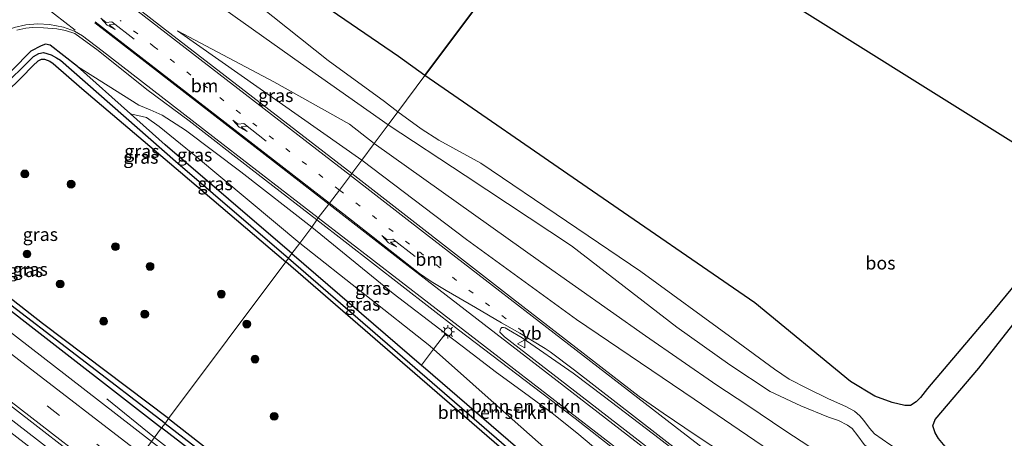
# Model space of a CAD drawing. Units: metres. Extents: x 170481 to 180003, y 362499 to 368752.
# Drawn here: x 171689 to 171877, y 367691 to 367771 of the extents above; entities that cross this region are included whole.
import ezdxf
from ezdxf.enums import TextEntityAlignment as Align

# ---------------------------------------------------------------- set-up
doc = ezdxf.new("R2010")
doc.units = ezdxf.units.M
doc.linetypes.add('VW-1-3_STREEP', pattern=[4, 1, -3])
doc.linetypes.add('VW-3-9_STREEP', pattern=[12, 3, -9])
doc.layers.get('0').update_dxf_attribs({"lineweight": 25})
for name, color, linetype, lineweight in [('B-ME-BV-GELEIDECONSTRUCTIE-GELEIDERAIL-L-B1', 213, 'BV-GELEIDERAIL', 18), ('B-ME-GR-BOMENSTRUIKEN-GV-B6', 93, 'Continuous', 18), ('B-ME-GR-BOOM-S-B1', 93, 'Continuous', 18), ('B-ME-GW-KRUINLIJN-L-B1', 93, 'Continuous', 18), ('B-ME-GW-TEENLIJN-L-B1', 93, 'Continuous', 18), ('B-ME-IE-GRASLAND-GV-B6', 93, 'Continuous', 18), ('B-ME-IE-HULPGEOMETRIE-L-B1', 53, 'Continuous', 18), ('B-ME-IE-MEUBILAIR_WEGMEUBILAIR-LICHTMAST-S-B1', 8, 'Continuous', 18), ('B-ME-VH-VERH_SOORT-BITUMEN-GV-B6', 8, 'IE-TERREINAFSCHEIDING-NATUURLIJK-HOUTWAL', 18), ('B-ME-VW-MARKERING-13STREEP-045-L-B1', 255, 'VW-1-3_STREEP', 18), ('B-ME-VW-MARKERING-39STREEP-015-L-B1', 255, 'VW-3-9_STREEP', 18), ('B-ME-VW-MARKERING-DRIEHOEK-L-B1', 7, 'VW-HAAIETAND70-R-B', 18), ('B-ME-VW-MARKERING-PIJLLI750-S-B1', 7, 'Continuous', 18), ('B-ME-VW-MARKERING-STREEP-015-L-B1', 7, 'Continuous', 18), ('B-ME-VW-MEUBILAIR_WEGMEUBILAIR-VERKEERSBORD-S-B1', 8, 'Continuous', 18)]:
    doc.layers.add(name, color=color, linetype=linetype, lineweight=lineweight)
for name, color, linetype in [('B-ME-GR-BOS-GV-B6', 10, 'Continuous'), ('B-ME-GW-INSTEEKWATERGANG-L-B1', 10, 'Continuous'), ('B-ME-GW-WATERGANG-GREPPEL-L-B1', 10, 'Continuous'), ('B-ME-KG-KADASTRAAL-OPNAMEDTMGRENS-L-B1', 10, 'Continuous')]:
    doc.layers.add(name, color=color, linetype=linetype)
doc.styles.add('NLCS-ISO', font='NLCS-ISO.TTF')
doc.linetypes.add('BV-GELEIDERAIL', pattern='A,10,-3,[108,NLCS.SHX,S=1,R=0,X=0,Y=0],-3', length=16)
doc.linetypes.add('IE-TERREINAFSCHEIDING-NATUURLIJK-HOUTWAL', pattern='A,7,-1.5,[67,NLCS.SHX,S=0.75,R=45,X=0,Y=0],-1.5,7,-1.5,[70,NLCS.SHX,S=0.75,R=0,X=0,Y=0],-1.5', length=20)
doc.linetypes.add('VW-HAAIETAND70-R-B', pattern='A,0,-0.5,[153,NLCS.SHX,S=1,R=180,X=-0.375,Y=0],-0.5', length=1)

# ---------------------------------------------------------------- blocks, each defined once
blk = doc.blocks.new('pijll')
for p, q in [((0, 0, 0.1), (5.45, 0, 0.1)), ((5.7, 1.05, 0.1), (4, 0.75, 0.1)), ((4, 0.75, 0.1), (5.45, 0.75, 0.1)), ((5.45, 0.75, 0.1), (4.7, 0, 0.1)), ((6.2, 0.75, 0.1), (5.45, 0, 0.1)), ((7.5, 0.75, 0.1), (5.7, 1.05, 0.1)), ((7.5, 0.75, 0.1), (6.2, 0.75, 0.1))]:
    blk.add_line(p, q)
blk = doc.blocks.new('boom')
h = blk.add_hatch(color=256)
edge = h.paths.add_edge_path()
edge.add_arc((0, 0), 0.75, 0, 360)
blk.add_circle((0, 0), 0.75)
blk = doc.blocks.new('lantaarnpaal')
for p, q in [((-0.75, 0), (-1.25, 0)), ((-0.88, 0.88), (-0.53, 0.53)), ((0, 0.75), (0, 1.25)), ((0.53, 0.53), (0.88, 0.88)), ((0.75, 0), (1.25, 0)), ((-0.53, -0.53), (-0.88, -0.88)), ((0, -0.75), (0, -1.25)), ((0.53, -0.53), (0.88, -0.88))]:
    blk.add_line(p, q)
blk.add_circle((0, 0), 0.75)
blk = doc.blocks.new('verkeersbord')
for p, q in [((0, 0.75), (-0.75, -0.625)), ((0.75, -0.625), (0, 0.75)), ((-0.75, -0.625), (0.75, -0.625))]:
    blk.add_line(p, q)

msp = doc.modelspace()

# ---------------------------------------------------------------- linework, layer by layer
at = {"layer": 'B-ME-BV-GELEIDECONSTRUCTIE-GELEIDERAIL-L-B1'}
msp.add_line((171714.4846, 367691.0841, 31.068), (171705.3794, 367698.517, 30.5721), dxfattribs=at)
for points in [[(171398.3659, 367917.9444, 30.641), (171440.4135, 367885.3339, 30.75), (171466.8577, 367864.9015, 30.75), (171540.5661, 367807.8247, 31.05), (171600.6593, 367761.3571, 31.157), (171645.0541, 367727.0345, 31.085), (171706.066, 367679.8149, 31.324)], [(171983.5074, 367483.0362, 31.275), (171948.312, 367510.242, 31.262), (171908.779, 367540.846, 31.283), (171873.178, 367568.37, 31.224), (171837.588, 367595.909, 31.202), (171798.04, 367626.5025, 31.167), (171762.432, 367654.02, 31.166), (171722.855, 367684.575, 31.092), (171714.4846, 367691.0841, 31.068)]]:
    msp.add_polyline3d(points, dxfattribs=at)
at = {"layer": 'B-ME-GR-BOMENSTRUIKEN-GV-B6'}
for points in [[(171767.988, 367708.031, 30.525), (171770.288, 367711.047, 32.353), (171773.456, 367708.618, 32.479), (171780.095, 367703.562, 32.748), (171785.411, 367699.697, 33.013), (171790.741, 367695.756, 33.161), (171795.475, 367691.986, 33.246), (171803.825, 367684.952, 33.497), (171807.087, 367682.016, 33.615), (171802.982, 367676.964, 30.681), (171783.075, 367694.608, 30.606), (171767.988, 367708.031, 30.525)], [(171767.988, 367708.031, 30.525), (171783.075, 367694.608, 30.606), (171802.982, 367676.964, 30.681), (171800.99, 367674.534, 30.103), (171766.436, 367704.311, 30.077), (171765.665, 367704.977, 30.077), (171767.988, 367708.031, 30.525)]]:
    msp.add_polyline3d(points, dxfattribs=at)
at = {"layer": 'B-ME-GR-BOS-GV-B6'}
for points in [[(171795.795, 367799.938, 29.806), (171766.353, 367760.523, 29.745), (171761.274, 367764.155, 29.725), (171718.55, 367793.443, 29.417)], [(171893.673, 367738.637, 30.211), (171891.469, 367735.845, 30.394), (171890.316, 367734.314, 30.485), (171885.274, 367727.505, 30.554), (171874.746, 367714.741, 30.471), (171862.675, 367700.505, 30.214), (171861.349, 367698.745, 30.198), (171860.504, 367697.913, 30.198), (171859.43, 367697.254, 30.198), (171858.365, 367697.209, 30.198), (171855.92, 367697.815, 30.194), (171852.613, 367699.012, 30.189), (171847.94, 367701.842, 30.153), (171829.597, 367716.944, 29.925), (171797.462, 367739.034, 29.88), (171766.353, 367760.523, 29.745), (171795.795, 367799.938, 29.806), (171842.701, 367770.534, 29.663), (171893.673, 367738.637, 30.211)], [(172000.662, 367604.366, 30.364), (171981.355, 367617.657, 30.539), (171970.43, 367625.591, 30.539), (171954.713, 367636.057, 30.552), (171922.663, 367656.064, 30.315), (171876.452, 367683.061, 30.126), (171866.097, 367689.407, 30.077), (171864.804, 367690.907, 30.135), (171864.148, 367691.969, 30.171), (171863.732, 367693.308, 30.162), (171864.173, 367694.578, 30.135), (171872.512, 367704.407, 30.095), (171882.998, 367717.791, 30.279), (171893.434, 367732.01, 30.247), (171896.978, 367736.337, 30.149)]]:
    msp.add_polyline3d(points, dxfattribs=at)
at = {"layer": 'B-ME-GW-INSTEEKWATERGANG-L-B1'}
for p, q in [((171709.897, 367753.193, 30.074), (171699.764, 367762.243, 30.074)), ((171740.859, 367726.393, 30.074), (171765.665, 367704.977, 30.077))]:
    msp.add_line(p, q, dxfattribs=at)
for points in [[(171699.764, 367762.243, 30.074), (171694.498, 367766.352, 30.083), (171693.618, 367766.533, 30.083), (171692.782, 367766.255, 30.083), (171690.815, 367765.203, 30.083), (171683.567, 367757.925, 30.079), (171683.308, 367757.301, 30.079), (171683.428, 367756.736, 30.079), (171683.561, 367756.64, 30.079)], [(171683.561, 367756.64, 30.079), (171683.819, 367756.452, 30.079), (171684.262, 367756.435, 30.079), (171684.885, 367756.617, 30.079), (171686.037, 367757.302, 30.079), (171688.979, 367760.173, 30.079), (171691.181, 367762.386, 30.079), (171692.226, 367763.384, 30.079), (171692.862, 367763.692, 30.079), (171693.39, 367763.661, 30.079), (171693.912, 367763.504, 30.079), (171694.465, 367763.292, 30.079), (171695.063, 367762.829, 30.079), (171700.553, 367758.057, 30.079), (171719.494, 367742.012, 30.079), (171739.666, 367724.796, 30.079)], [(171680.501, 367752.962, 29.94), (171680.302, 367753.185, 29.94), (171679.912, 367753.331, 29.94), (171679.248, 367753.134, 29.94), (171670.171, 367744.683, 29.94), (171663.894, 367737.61, 29.94), (171663.348, 367736.637, 29.94), (171663.115, 367735.701, 29.94), (171663.052, 367734.829, 29.94), (171663.352, 367733.954, 29.958), (171663.783, 367733.338, 30.007), (171664.976, 367732.173, 30.043), (171671.287, 367727.663, 30.025), (171689.122, 367713.756, 30.052), (171715.868, 367692.936, 30.118)], [(171717.2, 367694.72, 30.11), (171693.062, 367712.961, 30.07), (171669.579, 367731.299, 30.03), (171666.19, 367734.689, 29.994), (171665.801, 367735.573, 29.998), (171665.943, 367736.038, 29.994), (171666.217, 367736.729, 29.994), (171671.482, 367742.476, 29.927), (171679.171, 367750.142, 29.945), (171680.072, 367750.968, 29.94), (171680.665, 367752.057, 29.94), (171680.638, 367752.808, 29.94), (171680.501, 367752.962, 29.94)], [(171740.859, 367726.393, 30.074), (171716.552, 367747.249, 30.074), (171709.897, 367753.193, 30.074)], [(171880.397, 367566.657, 30.332), (171880.382, 367566.689, 30.332), (171880.42, 367567.012, 30.332), (171880.76, 367567.254, 30.332), (171882.164, 367567.395, 30.332), (171884.074, 367567.606, 30.332), (171884.976, 367568.278, 30.332), (171888.014, 367572.577, 30.404), (171892.761, 367580.117, 30.606), (171894.429, 367584.254, 30.601), (171894.18, 367586.232, 30.601), (171894.123, 367588.557, 30.601), (171893.416, 367590.136, 30.601), (171891.624, 367592.703, 30.601), (171883.031, 367600.535, 30.57), (171827.012, 367648.838, 30.44), (171789.167, 367681.936, 30.14), (171739.666, 367724.796, 30.079)], [(171765.665, 367704.977, 30.077), (171766.436, 367704.311, 30.077), (171800.99, 367674.534, 30.103)], [(171717.2, 367694.72, 30.11), (171757.173, 367663.455, 30.18), (171807.032, 367625.19, 30.315), (171863.621, 367581.257, 30.256), (171875.333, 367572.129, 30.256), (171875.638, 367571.419, 30.256), (171875.708, 367570.682, 30.252), (171875.568, 367570.5, 30.252)], [(171875.568, 367570.5, 30.252), (171875.424, 367570.312, 30.252), (171875.009, 367570.184, 30.252), (171874.239, 367570.312, 30.256), (171849.962, 367589.365, 30.256), (171809.015, 367621.259, 30.252), (171769.408, 367651.614, 30.252), (171715.868, 367692.936, 30.118)]]:
    msp.add_polyline3d(points, dxfattribs=at)
at = {"layer": 'B-ME-GW-KRUINLIJN-L-B1'}
msp.add_line((171718.899, 367769.127, 30.616), (171754.232, 367744.296, 31.403), dxfattribs=at)
for points in [[(171673.302, 367804.019, 29.714), (171675.994, 367806.234, 29.712), (171677.41, 367807.562, 29.707), (171678.649, 367808.265, 29.721), (171680.466, 367808.02, 29.716), (171685.012, 367805.002, 29.761), (171695.283, 367798.235, 29.9), (171701.135, 367793.634, 30.047), (171708.658, 367787.784, 30.173), (171717.137, 367781.722, 30.2), (171725.985, 367774.594, 30.289), (171742.482, 367762.896, 30.446), (171759.298, 367751.078, 30.467)], [(171744.645, 367731.438, 31.528), (171731.028, 367742.079, 31.251), (171720.441, 367750.039, 30.88), (171715.945, 367752.916, 30.665), (171713.692, 367753.968, 30.571), (171711.502, 367754.83, 30.423), (171699.764, 367762.243, 30.074)], [(171759.298, 367751.078, 30.467), (171774.041, 367741.355, 30.57), (171794.452, 367727.88, 30.808), (171814.652, 367712.282, 31.242), (171824.767, 367705.066, 31.726), (171832.547, 367699.925, 31.811), (171838.379, 367697.19, 31.807), (171843.73, 367695.023, 31.847), (171845.654, 367694.394, 31.852), (171847.36, 367693.491, 31.847), (171848.277, 367692.831, 31.843), (171849.348, 367691.434, 31.861), (171850.578, 367689.757, 31.865), (171852.389, 367688.192, 31.865), (171856.486, 367684.945, 31.883), (171865.401, 367679.521, 31.901), (171873.738, 367674.586, 31.95), (171891.686, 367663.077, 32.139)], [(171754.232, 367744.296, 31.403), (171774.343, 367729.076, 32.107), (171795.421, 367713.719, 32.591), (171817.955, 367698.449, 33.205), (171844.014, 367680.65, 33.927), (171862.158, 367668.203, 34.536), (171886.431, 367651.462, 34.819), (171917.312, 367630.363, 35.133), (171940.264, 367613.31, 35.473), (171947.424, 367607.354, 35.59), (171955.931, 367602.192, 35.675), (171963.391, 367599.004, 35.675)], [(171770.288, 367711.047, 32.353), (171760.235, 367718.753, 31.955), (171744.645, 367731.438, 31.528)]]:
    msp.add_polyline3d(points, dxfattribs=at)
at = {"layer": 'B-ME-GW-TEENLIJN-L-B1'}
for points in [[(171761.171, 367753.585, 29.743), (171758.567, 367755.539, 29.734), (171747.819, 367763.4, 29.716), (171734.688, 367773.853, 29.672), (171726.963, 367779.082, 29.52), (171714.65, 367786.957, 29.488), (171700.442, 367796.738, 29.47), (171689.767, 367803.928, 29.546), (171683.028, 367807.603, 29.542), (171680.678, 367808.882, 29.538), (171679.013, 367809.451, 29.542), (171677.675, 367809.31, 29.538), (171676.344, 367809.105, 29.542), (171675.373, 367807.696, 29.564), (171673.302, 367804.019, 29.714)], [(171718.899, 367769.127, 30.616), (171737.399, 367759.339, 30.678), (171751.915, 367751.208, 30.718), (171756.606, 367747.474, 30.715)], [(171742.349, 367728.388, 30.231), (171722.553, 367744.929, 30.231), (171715.388, 367750.76, 30.231), (171712.998, 367752.458, 30.2), (171709.897, 367753.193, 30.074)], [(171761.171, 367753.585, 29.743), (171765.63, 367750.302, 29.759), (171768.992, 367748.127, 29.759), (171777.077, 367743.741, 29.763), (171793.492, 367732.621, 29.781), (171807.707, 367722.964, 29.795), (171825.446, 367710.056, 29.696), (171833.337, 367704.241, 29.714), (171836.15, 367702.276, 29.79), (171839.672, 367700.479, 29.853), (171843.738, 367698.503, 29.947), (171847.013, 367697.019, 30.149), (171848.719, 367696.138, 30.171), (171849.697, 367695.278, 30.171), (171850.513, 367694.381, 30.18), (171851.601, 367692.894, 30.229), (171852.552, 367691.813, 30.225), (171855.455, 367689.751, 30.283), (171863.119, 367684.81, 30.35), (171876.252, 367676.697, 30.346), (171886.711, 367670.178, 30.35)], [(171756.606, 367747.474, 30.715), (171788.489, 367724.799, 30.848), (171808.648, 367710.6, 31.099), (171822.328, 367701.13, 31.704), (171828.083, 367697.376, 31.856), (171835.503, 367692.32, 31.955), (171847.287, 367684.662, 32.175), (171853.554, 367680.88, 32.089), (171861.232, 367676.367, 32.143), (171865.998, 367673.676, 32.152), (171870.086, 367670.996, 32.152), (171874.555, 367667.884, 32.157), (171879.599, 367664.72, 32.143), (171889.191, 367657.575, 32.291), (171907.208, 367646.347, 32.569), (171916.16, 367640.867, 32.717), (171922.451, 367636.146, 32.986), (171928.569, 367631.908, 33.098), (171934.311, 367627.412, 33.541), (171940.603, 367621.974, 33.577), (171947.162, 367615.473, 33.739), (171951.883, 367610.974, 33.909), (171958.367, 367604.165, 35.173), (171963.391, 367599.004, 35.675)], [(171767.988, 367708.031, 30.525), (171767.277, 367708.663, 30.521), (171742.349, 367728.388, 30.231)], [(171802.982, 367676.964, 30.681), (171783.075, 367694.608, 30.606), (171767.988, 367708.031, 30.525)]]:
    msp.add_polyline3d(points, dxfattribs=at)
at = {"layer": 'B-ME-GW-WATERGANG-GREPPEL-L-B1'}
for points in [[(171684.799, 367757.798, 29.591), (171691.301, 367764.169, 29.587), (171692.327, 367764.793, 29.587), (171693.228, 367764.947, 29.587), (171694.664, 367764.513, 29.56), (171695.714, 367763.913, 29.56), (171696.472, 367763.453, 29.56), (171718.499, 367744.118, 29.564), (171740.205, 367725.517, 29.564)], [(171716.517, 367693.805, 29.618), (171668.014, 367731.027, 29.618), (171665.903, 367732.773, 29.52), (171664.809, 367733.854, 29.461), (171664.151, 367735.248, 29.269), (171664.474, 367736.183, 29.269), (171665.81, 367738.099, 29.269), (171669.088, 367741.647, 29.269), (171672.752, 367745.44, 29.26), (171678.799, 367751.258, 29.26)], [(171740.205, 367725.517, 29.564), (171781.007, 367690.123, 29.597), (171825.399, 367651.572, 29.602), (171895.771, 367591.291, 29.606), (171896.594, 367587.664, 29.606), (171896.601, 367584.205, 29.62), (171895.934, 367582.256, 29.651), (171893.004, 367576.855, 29.651), (171888.57, 367570.57, 29.656), (171885.401, 367567.271, 29.656), (171883.179, 367566.519, 29.651), (171881.843, 367566.598, 29.651)], [(171716.517, 367693.805, 29.618), (171783.18, 367642.314, 29.66), (171874.819, 367571.155, 29.665)]]:
    msp.add_polyline3d(points, dxfattribs=at)
at = {"layer": 'B-ME-IE-GRASLAND-GV-B6'}
for points in [[(171399.681, 367919.585, 29.798), (171427.401, 367897.971, 29.842), (171456.602, 367875.276, 29.931), (171493.41, 367846.946, 29.985), (171537.054, 367813.129, 30.07), (171589.579, 367772.464, 30.2), (171628.588, 367742.136, 30.271), (171682.38, 367700.662, 30.356), (171707.256, 367681.408, 30.379), (171704.868, 367678.211, 30.512), (171674.699, 367701.536, 30.441), (171637.464, 367730.31, 30.414), (171607.539, 367753.464, 30.347), (171568.575, 367783.658, 30.365), (171551.156, 367797.06, 30.28), (171522.638, 367819.04, 30.249), (171475.498, 367855.66, 30.092), (171445.43, 367878.783, 30.074), (171405.877, 367909.455, 29.869), (171397.055, 367916.309, 29.879), (171399.681, 367919.585, 29.798)], [(171725.985, 367774.594, 30.289), (171742.482, 367762.896, 30.446), (171759.298, 367751.078, 30.467), (171756.606, 367747.474, 30.715), (171751.915, 367751.208, 30.718), (171737.399, 367759.339, 30.678), (171718.899, 367769.127, 30.616), (171754.232, 367744.296, 31.403), (171752.302, 367741.712, 31.528), (171717.44, 367768.66, 30.49), (171684.277, 367794.348, 29.775)], [(171718.55, 367793.443, 29.417), (171761.274, 367764.155, 29.725), (171766.353, 367760.523, 29.745), (171761.171, 367753.585, 29.743), (171758.567, 367755.539, 29.734), (171747.819, 367763.4, 29.716), (171734.688, 367773.853, 29.672)], [(171761.171, 367753.585, 29.743), (171759.298, 367751.078, 30.467), (171742.482, 367762.896, 30.446), (171725.985, 367774.594, 30.289)], [(171734.688, 367773.853, 29.672), (171747.819, 367763.4, 29.716), (171758.567, 367755.539, 29.734), (171761.171, 367753.585, 29.743)], [(171688.12, 367769.253, 30.155), (171689.824, 367769.612, 30.217), (171691.115, 367769.774, 30.222), (171693.207, 367769.713, 30.222), (171695.772, 367769.52, 30.262), (171697.473, 367769.204, 30.352), (171699.218, 367768.571, 30.352), (171703.704, 367765.32, 30.45), (171713.053, 367757.838, 30.665), (171721.13, 367751.853, 30.942), (171732.956, 367742.648, 31.26), (171745.603, 367732.875, 31.529)], [(171756.606, 367747.474, 30.715), (171754.232, 367744.296, 31.403), (171718.899, 367769.127, 30.616), (171737.399, 367759.339, 30.678), (171751.915, 367751.208, 30.718), (171756.606, 367747.474, 30.715)], [(171740.859, 367726.393, 30.074), (171740.205, 367725.517, 29.564), (171718.499, 367744.118, 29.564), (171696.472, 367763.453, 29.56), (171695.714, 367763.913, 29.56), (171694.664, 367764.513, 29.56), (171693.228, 367764.947, 29.587), (171692.327, 367764.793, 29.587), (171691.301, 367764.169, 29.587), (171684.799, 367757.798, 29.591), (171683.561, 367756.64, 30.079), (171683.428, 367756.736, 30.079), (171683.308, 367757.301, 30.079), (171683.567, 367757.925, 30.079), (171690.815, 367765.203, 30.083), (171692.782, 367766.255, 30.083), (171693.618, 367766.533, 30.083), (171694.498, 367766.352, 30.083), (171699.764, 367762.243, 30.074), (171709.897, 367753.193, 30.074), (171716.552, 367747.249, 30.074), (171740.859, 367726.393, 30.074)], [(171745.603, 367732.875, 31.529), (171744.645, 367731.438, 31.528), (171731.028, 367742.079, 31.251), (171720.441, 367750.039, 30.88), (171715.945, 367752.916, 30.665), (171713.692, 367753.968, 30.571), (171711.502, 367754.83, 30.423), (171699.764, 367762.243, 30.074), (171694.498, 367766.352, 30.083), (171693.618, 367766.533, 30.083), (171692.782, 367766.255, 30.083), (171690.815, 367765.203, 30.083), (171683.567, 367757.925, 30.079)], [(171686.037, 367757.302, 30.079), (171688.979, 367760.173, 30.079), (171691.181, 367762.386, 30.079), (171692.226, 367763.384, 30.079), (171692.862, 367763.692, 30.079), (171693.39, 367763.661, 30.079), (171693.912, 367763.504, 30.079), (171694.465, 367763.292, 30.079), (171695.063, 367762.829, 30.079), (171700.553, 367758.057, 30.079), (171719.494, 367742.012, 30.079), (171739.666, 367724.796, 30.079), (171717.2, 367694.72, 30.11), (171693.062, 367712.961, 30.07), (171669.579, 367731.299, 30.03)], [(171684.799, 367757.798, 29.591), (171691.301, 367764.169, 29.587), (171692.327, 367764.793, 29.587), (171693.228, 367764.947, 29.587), (171694.664, 367764.513, 29.56), (171695.714, 367763.913, 29.56), (171696.472, 367763.453, 29.56), (171718.499, 367744.118, 29.564), (171740.205, 367725.517, 29.564)], [(171740.205, 367725.517, 29.564), (171739.666, 367724.796, 30.079), (171719.494, 367742.012, 30.079), (171700.553, 367758.057, 30.079), (171695.063, 367762.829, 30.079), (171694.465, 367763.292, 30.079), (171693.912, 367763.504, 30.079), (171693.39, 367763.661, 30.079), (171692.862, 367763.692, 30.079), (171692.226, 367763.384, 30.079), (171691.181, 367762.386, 30.079), (171688.979, 367760.173, 30.079), (171686.037, 367757.302, 30.079)], [(171744.645, 367731.438, 31.528), (171742.349, 367728.388, 30.231), (171722.553, 367744.929, 30.231), (171715.388, 367750.76, 30.231), (171712.998, 367752.458, 30.2), (171709.897, 367753.193, 30.074), (171699.764, 367762.243, 30.074), (171711.502, 367754.83, 30.423), (171713.692, 367753.968, 30.571), (171715.945, 367752.916, 30.665), (171720.441, 367750.039, 30.88), (171731.028, 367742.079, 31.251), (171744.645, 367731.438, 31.528)], [(171886.711, 367670.178, 30.35), (171876.252, 367676.697, 30.346), (171863.119, 367684.81, 30.35), (171855.455, 367689.751, 30.283), (171852.552, 367691.813, 30.225), (171851.601, 367692.894, 30.229), (171850.513, 367694.381, 30.18), (171849.697, 367695.278, 30.171), (171848.719, 367696.138, 30.171), (171847.013, 367697.019, 30.149), (171843.738, 367698.503, 29.947), (171839.672, 367700.479, 29.853), (171836.15, 367702.276, 29.79), (171833.337, 367704.241, 29.714), (171825.446, 367710.056, 29.696), (171807.707, 367722.964, 29.795), (171793.492, 367732.621, 29.781), (171777.077, 367743.741, 29.763), (171768.992, 367748.127, 29.759), (171765.63, 367750.302, 29.759), (171761.171, 367753.585, 29.743), (171766.353, 367760.523, 29.745)], [(171766.353, 367760.523, 29.745), (171797.462, 367739.034, 29.88), (171829.597, 367716.944, 29.925), (171847.94, 367701.842, 30.153), (171852.613, 367699.012, 30.189), (171855.92, 367697.815, 30.194), (171858.365, 367697.209, 30.198), (171859.43, 367697.254, 30.198), (171860.504, 367697.913, 30.198), (171861.349, 367698.745, 30.198), (171862.675, 367700.505, 30.214), (171874.746, 367714.741, 30.471), (171885.274, 367727.505, 30.554)], [(171717.2, 367694.72, 30.11), (171716.517, 367693.805, 29.618), (171668.014, 367731.027, 29.618), (171665.903, 367732.773, 29.52), (171664.809, 367733.854, 29.461), (171664.151, 367735.248, 29.269), (171664.474, 367736.183, 29.269), (171665.81, 367738.099, 29.269), (171669.088, 367741.647, 29.269), (171672.752, 367745.44, 29.26), (171678.799, 367751.258, 29.26), (171680.501, 367752.962, 29.94), (171680.638, 367752.808, 29.94), (171680.665, 367752.057, 29.94), (171680.072, 367750.968, 29.94), (171679.171, 367750.142, 29.945), (171671.482, 367742.476, 29.927), (171666.217, 367736.729, 29.994), (171665.943, 367736.038, 29.994), (171665.801, 367735.573, 29.998), (171666.19, 367734.689, 29.994), (171669.579, 367731.299, 30.03), (171693.062, 367712.961, 30.07), (171717.2, 367694.72, 30.11)], [(171742.349, 367728.388, 30.231), (171740.859, 367726.393, 30.074), (171716.552, 367747.249, 30.074), (171709.897, 367753.193, 30.074), (171712.998, 367752.458, 30.2), (171715.388, 367750.76, 30.231), (171722.553, 367744.929, 30.231), (171742.349, 367728.388, 30.231)], [(171891.686, 367663.077, 32.139), (171873.738, 367674.586, 31.95), (171865.401, 367679.521, 31.901), (171856.486, 367684.945, 31.883), (171852.389, 367688.192, 31.865), (171850.578, 367689.757, 31.865), (171849.348, 367691.434, 31.861), (171848.277, 367692.831, 31.843), (171847.36, 367693.491, 31.847), (171845.654, 367694.394, 31.852), (171843.73, 367695.023, 31.847), (171838.379, 367697.19, 31.807), (171832.547, 367699.925, 31.811), (171824.767, 367705.066, 31.726), (171814.652, 367712.282, 31.242), (171794.452, 367727.88, 30.808), (171774.041, 367741.355, 30.57), (171759.298, 367751.078, 30.467), (171761.171, 367753.585, 29.743)], [(171761.171, 367753.585, 29.743), (171765.63, 367750.302, 29.759), (171768.992, 367748.127, 29.759), (171777.077, 367743.741, 29.763), (171793.492, 367732.621, 29.781), (171807.707, 367722.964, 29.795), (171825.446, 367710.056, 29.696), (171833.337, 367704.241, 29.714), (171836.15, 367702.276, 29.79), (171839.672, 367700.479, 29.853), (171843.738, 367698.503, 29.947), (171847.013, 367697.019, 30.149), (171848.719, 367696.138, 30.171), (171849.697, 367695.278, 30.171), (171850.513, 367694.381, 30.18), (171851.601, 367692.894, 30.229), (171852.552, 367691.813, 30.225), (171855.455, 367689.751, 30.283), (171863.119, 367684.81, 30.35), (171876.252, 367676.697, 30.346), (171886.711, 367670.178, 30.35)], [(171879.599, 367664.72, 32.143), (171874.555, 367667.884, 32.157), (171870.086, 367670.996, 32.152), (171865.998, 367673.676, 32.152), (171861.232, 367676.367, 32.143), (171853.554, 367680.88, 32.089), (171847.287, 367684.662, 32.175), (171835.503, 367692.32, 31.955), (171828.083, 367697.376, 31.856), (171822.328, 367701.13, 31.704), (171808.648, 367710.6, 31.099), (171788.489, 367724.799, 30.848), (171756.606, 367747.474, 30.715), (171759.298, 367751.078, 30.467)], [(171759.298, 367751.078, 30.467), (171774.041, 367741.355, 30.57), (171794.452, 367727.88, 30.808), (171814.652, 367712.282, 31.242), (171824.767, 367705.066, 31.726), (171832.547, 367699.925, 31.811), (171838.379, 367697.19, 31.807), (171843.73, 367695.023, 31.847), (171845.654, 367694.394, 31.852), (171847.36, 367693.491, 31.847), (171848.277, 367692.831, 31.843), (171849.348, 367691.434, 31.861), (171850.578, 367689.757, 31.865), (171852.389, 367688.192, 31.865), (171856.486, 367684.945, 31.883), (171865.401, 367679.521, 31.901), (171873.738, 367674.586, 31.95), (171891.686, 367663.077, 32.139)], [(171886.431, 367651.462, 34.819), (171862.158, 367668.203, 34.536), (171844.014, 367680.65, 33.927), (171817.955, 367698.449, 33.205), (171795.421, 367713.719, 32.591), (171774.343, 367729.076, 32.107), (171754.232, 367744.296, 31.403), (171756.606, 367747.474, 30.715)], [(171756.606, 367747.474, 30.715), (171788.489, 367724.799, 30.848), (171808.648, 367710.6, 31.099), (171822.328, 367701.13, 31.704), (171828.083, 367697.376, 31.856), (171835.503, 367692.32, 31.955), (171847.287, 367684.662, 32.175), (171853.554, 367680.88, 32.089), (171861.232, 367676.367, 32.143), (171865.998, 367673.676, 32.152), (171870.086, 367670.996, 32.152), (171874.555, 367667.884, 32.157), (171879.599, 367664.72, 32.143)], [(171886.724, 367645.431, 35.267), (171874.602, 367654.872, 35.043), (171869.672, 367658.444, 35.029), (171867.225, 367660.328, 34.985), (171864.364, 367662.081, 34.971), (171853.153, 367668.913, 34.716), (171839.954, 367677.426, 34.438), (171831.802, 367682.672, 34.281), (171826.769, 367685.931, 34.034), (171818.332, 367691.46, 33.873), (171812.023, 367695.767, 33.631), (171807.4, 367698.97, 33.425), (171783.127, 367717.773, 32.708), (171752.302, 367741.712, 31.528), (171754.232, 367744.296, 31.403), (171774.343, 367729.076, 32.107), (171795.421, 367713.719, 32.591), (171817.955, 367698.449, 33.205), (171844.014, 367680.65, 33.927), (171862.158, 367668.203, 34.536), (171886.431, 367651.462, 34.819)], [(171744.645, 367731.438, 31.528), (171760.235, 367718.753, 31.955), (171770.288, 367711.047, 32.353), (171767.988, 367708.031, 30.525), (171767.277, 367708.663, 30.521), (171742.349, 367728.388, 30.231), (171744.645, 367731.438, 31.528)], [(171885.011, 367616.695, 35.379), (171868.333, 367629.83, 35.092), (171862.934, 367633.765, 35.017), (171859.965, 367635.929, 34.976), (171856.908, 367638.159, 34.931), (171854.219, 367640.442, 34.895), (171851.472, 367642.96, 34.801), (171848.335, 367646.113, 34.756), (171843.045, 367650.906, 34.72), (171833.214, 367659.288, 34.308), (171820.579, 367669.942, 33.909), (171809.648, 367679.711, 33.707), (171807.087, 367682.016, 33.615), (171803.825, 367684.952, 33.497), (171795.475, 367691.986, 33.246), (171790.741, 367695.756, 33.161), (171785.411, 367699.697, 33.013), (171780.095, 367703.562, 32.748), (171773.456, 367708.618, 32.479), (171770.288, 367711.047, 32.353), (171760.235, 367718.753, 31.955), (171744.645, 367731.438, 31.528), (171745.603, 367732.875, 31.529)], [(171745.603, 367732.875, 31.529), (171772.761, 367711.785, 32.372), (171795.135, 367694.719, 33.196), (171802.585, 367688.937, 33.407), (171809.646, 367682.506, 33.676), (171817.636, 367675.511, 33.913), (171828.419, 367665.953, 34.276), (171838.206, 367657.03, 34.532), (171848.143, 367647.805, 34.819), (171853.632, 367642.809, 34.899), (171856.92, 367639.929, 34.953), (171859.624, 367637.769, 34.98), (171862.519, 367635.733, 35.101), (171868.793, 367631.02, 35.15), (171880.453, 367621.993, 35.388)], [(171671.287, 367727.663, 30.025), (171689.122, 367713.756, 30.052), (171715.868, 367692.936, 30.118), (171713.928, 367690.339, 30.214), (171697.713, 367702.914, 30.173), (171662.737, 367729.973, 30.155)], [(171668.014, 367731.027, 29.618), (171716.517, 367693.805, 29.618)], [(171716.517, 367693.805, 29.618), (171715.868, 367692.936, 30.118), (171689.122, 367713.756, 30.052), (171671.287, 367727.663, 30.025)], [(171742.349, 367728.388, 30.231), (171767.277, 367708.663, 30.521), (171767.988, 367708.031, 30.525), (171765.665, 367704.977, 30.077), (171740.859, 367726.393, 30.074), (171742.349, 367728.388, 30.231)], [(171884.976, 367568.278, 30.332), (171888.014, 367572.577, 30.404), (171892.761, 367580.117, 30.606), (171894.429, 367584.254, 30.601), (171894.18, 367586.232, 30.601), (171894.123, 367588.557, 30.601), (171893.416, 367590.136, 30.601), (171891.624, 367592.703, 30.601), (171883.031, 367600.535, 30.57), (171827.012, 367648.838, 30.44), (171789.167, 367681.936, 30.14), (171739.666, 367724.796, 30.079), (171740.205, 367725.517, 29.564)], [(171885.401, 367567.271, 29.656), (171888.57, 367570.57, 29.656), (171893.004, 367576.855, 29.651), (171895.934, 367582.256, 29.651), (171896.601, 367584.205, 29.62), (171896.594, 367587.664, 29.606), (171895.771, 367591.291, 29.606), (171825.399, 367651.572, 29.602), (171781.007, 367690.123, 29.597), (171740.205, 367725.517, 29.564), (171740.859, 367726.393, 30.074)], [(171740.205, 367725.517, 29.564), (171781.007, 367690.123, 29.597), (171825.399, 367651.572, 29.602), (171895.771, 367591.291, 29.606), (171896.594, 367587.664, 29.606), (171896.601, 367584.205, 29.62), (171895.934, 367582.256, 29.651), (171893.004, 367576.855, 29.651), (171888.57, 367570.57, 29.656), (171885.401, 367567.271, 29.656)], [(171740.859, 367726.393, 30.074), (171765.665, 367704.977, 30.077), (171766.436, 367704.311, 30.077), (171800.99, 367674.534, 30.103), (171802.065, 367673.607, 30.104), (171857.82, 367625.203, 30.231), (171867.057, 367617.184, 30.252), (171896.894, 367591.482, 30.53), (171898.019, 367587.727, 30.539), (171897.894, 367583.76, 30.548), (171895.874, 367578.856, 30.485), (171887.66, 367567.771, 30.35)], [(171870.5515, 367569.2166, 30.506), (171850.9137, 367584.5471, 30.486), (171830.5922, 367600.2836, 30.491), (171809.9376, 367616.3119, 30.4488), (171789.8404, 367631.8627, 30.4436), (171769.976, 367647.0655, 30.4326), (171755.2241, 367658.3323, 30.4155), (171713.928, 367690.339, 30.214), (171715.868, 367692.936, 30.118), (171769.408, 367651.614, 30.252), (171809.015, 367621.259, 30.252), (171849.962, 367589.365, 30.256), (171874.239, 367570.312, 30.256), (171875.009, 367570.184, 30.252), (171875.424, 367570.312, 30.252), (171875.568, 367570.5, 30.252), (171875.708, 367570.682, 30.252), (171875.638, 367571.419, 30.256), (171875.333, 367572.129, 30.256), (171863.621, 367581.257, 30.256), (171807.032, 367625.19, 30.315), (171757.173, 367663.455, 30.18), (171717.2, 367694.72, 30.11), (171739.666, 367724.796, 30.079)], [(171739.666, 367724.796, 30.079), (171789.167, 367681.936, 30.14), (171827.012, 367648.838, 30.44), (171883.031, 367600.535, 30.57), (171891.624, 367592.703, 30.601), (171893.416, 367590.136, 30.601), (171894.123, 367588.557, 30.601), (171894.18, 367586.232, 30.601), (171894.429, 367584.254, 30.601), (171892.761, 367580.117, 30.606), (171888.014, 367572.577, 30.404), (171884.976, 367568.278, 30.332)], [(171882.998, 367717.791, 30.279), (171872.512, 367704.407, 30.095), (171864.173, 367694.578, 30.135), (171863.732, 367693.308, 30.162), (171864.148, 367691.969, 30.171), (171864.804, 367690.907, 30.135), (171866.097, 367689.407, 30.077), (171876.452, 367683.061, 30.126), (171922.663, 367656.064, 30.315)], [(171913.559, 367611.81, 35.832), (171911.941, 367609.629, 35.814), (171893.471, 367623.902, 35.5), (171864.848, 367645.948, 35.146), (171829.526, 367673.333, 34.303), (171797.9, 367697.822, 33.264), (171781.578, 367710.425, 32.744), (171781.011, 367710.961, 32.739), (171780.697, 367711.325, 32.739), (171780.741, 367711.708, 32.739), (171780.892, 367712.01, 32.739), (171781.108, 367712.189, 32.739), (171781.398, 367712.222, 32.744), (171781.752, 367712.118, 32.744), (171782.364, 367711.768, 32.744), (171785.004, 367710.197, 32.797), (171794.755, 367703.413, 33.116), (171800.781, 367698.919, 33.165), (171811.266, 367690.939, 33.438), (171829.395, 367676.862, 34.33), (171847.313, 367662.933, 34.716), (171879.275, 367638.267, 35.41), (171913.559, 367611.81, 35.832)], [(171716.517, 367693.805, 29.618), (171783.18, 367642.314, 29.66), (171874.819, 367571.155, 29.665), (171875.568, 367570.5, 30.252), (171875.424, 367570.312, 30.252), (171875.009, 367570.184, 30.252), (171874.239, 367570.312, 30.256), (171849.962, 367589.365, 30.256), (171809.015, 367621.259, 30.252), (171769.408, 367651.614, 30.252), (171715.868, 367692.936, 30.118), (171716.517, 367693.805, 29.618)], [(171717.2, 367694.72, 30.11), (171757.173, 367663.455, 30.18), (171807.032, 367625.19, 30.315), (171863.621, 367581.257, 30.256), (171875.333, 367572.129, 30.256), (171875.638, 367571.419, 30.256), (171875.708, 367570.682, 30.252), (171875.568, 367570.5, 30.252), (171874.819, 367571.155, 29.665), (171783.18, 367642.314, 29.66), (171716.517, 367693.805, 29.618), (171717.2, 367694.72, 30.11)]]:
    msp.add_polyline3d(points, dxfattribs=at)
at = {"layer": 'B-ME-IE-HULPGEOMETRIE-L-B1'}
msp.add_polyline3d([(171713.928, 367690.339, 30.214), (171715.868, 367692.936, 30.118), (171716.517, 367693.805, 29.618), (171717.2, 367694.72, 30.11), (171739.666, 367724.796, 30.079), (171740.205, 367725.517, 29.564), (171740.859, 367726.393, 30.074), (171742.349, 367728.388, 30.231), (171744.645, 367731.438, 31.528), (171745.603, 367732.875, 31.529), (171745.888, 367733.258, 31.53), (171747.949, 367735.884, 31.619), (171748.076, 367736.054, 31.635), (171749.942, 367738.553, 31.625), (171752.058, 367741.386, 31.605), (171752.302, 367741.712, 31.528), (171754.232, 367744.296, 31.403), (171756.606, 367747.474, 30.715), (171759.298, 367751.078, 30.467), (171761.171, 367753.585, 29.743), (171766.353, 367760.523, 29.745), (171795.795, 367799.938, 29.806)], dxfattribs=at)
at = {"layer": 'B-ME-KG-KADASTRAAL-OPNAMEDTMGRENS-L-B1'}
msp.add_polyline3d([(171795.795, 367799.938, 29.806), (171842.701, 367770.534, 29.663), (171893.673, 367738.637, 30.211), (171896.978, 367736.337, 30.149), (171955.711, 367698.734, 30.417), (172007.31, 367665.312, 30.417), (172045.073, 367629.573, 29.973), (172067.376, 367599.312, 30.118)], dxfattribs=at)
at = {"layer": 'B-ME-VH-VERH_SOORT-BITUMEN-GV-B6'}
for points in [[(171684.277, 367794.348, 29.775), (171717.44, 367768.66, 30.49), (171752.302, 367741.712, 31.528), (171752.058, 367741.386, 31.605), (171749.942, 367738.553, 31.625), (171748.076, 367736.054, 31.635), (171747.949, 367735.884, 31.619), (171745.888, 367733.258, 31.53), (171745.603, 367732.875, 31.529), (171732.956, 367742.648, 31.26), (171721.13, 367751.853, 30.942), (171713.053, 367757.838, 30.665), (171703.704, 367765.32, 30.45), (171699.218, 367768.571, 30.352), (171697.473, 367769.204, 30.352), (171695.772, 367769.52, 30.262), (171693.207, 367769.713, 30.222), (171691.115, 367769.774, 30.222), (171689.824, 367769.612, 30.217), (171688.12, 367769.253, 30.155)], [(171880.453, 367621.993, 35.388), (171868.793, 367631.02, 35.15), (171862.519, 367635.733, 35.101), (171859.624, 367637.769, 34.98), (171856.92, 367639.929, 34.953), (171853.632, 367642.809, 34.899), (171848.143, 367647.805, 34.819), (171838.206, 367657.03, 34.532), (171828.419, 367665.953, 34.276), (171817.636, 367675.511, 33.913), (171809.646, 367682.506, 33.676), (171802.585, 367688.937, 33.407), (171795.135, 367694.719, 33.196), (171772.761, 367711.785, 32.372), (171745.603, 367732.875, 31.529), (171745.888, 367733.258, 31.53), (171747.949, 367735.884, 31.619), (171748.076, 367736.054, 31.635), (171749.942, 367738.553, 31.625), (171752.058, 367741.386, 31.605), (171752.302, 367741.712, 31.528), (171783.127, 367717.773, 32.708)], [(171662.737, 367729.973, 30.155), (171697.713, 367702.914, 30.173), (171713.928, 367690.339, 30.214), (171712.051, 367687.826, 30.328), (171709.843, 367684.871, 30.426), (171707.647, 367681.931, 30.431), (171707.256, 367681.408, 30.379), (171682.38, 367700.662, 30.356)], [(171783.127, 367717.773, 32.708), (171807.4, 367698.97, 33.425), (171812.023, 367695.767, 33.631), (171818.332, 367691.46, 33.873), (171826.769, 367685.931, 34.034), (171831.802, 367682.672, 34.281), (171839.954, 367677.426, 34.438), (171853.153, 367668.913, 34.716), (171864.364, 367662.081, 34.971), (171867.225, 367660.328, 34.985), (171869.672, 367658.444, 35.029), (171874.602, 367654.872, 35.043), (171886.724, 367645.431, 35.267)], [(171829.526, 367673.333, 34.303), (171864.848, 367645.948, 35.146), (171893.471, 367623.902, 35.5), (171911.941, 367609.629, 35.814), (171913.559, 367611.81, 35.832), (171879.275, 367638.267, 35.41), (171847.313, 367662.933, 34.716), (171829.395, 367676.862, 34.33), (171811.266, 367690.939, 33.438), (171800.781, 367698.919, 33.165), (171794.755, 367703.413, 33.116), (171785.004, 367710.197, 32.797), (171782.364, 367711.768, 32.744), (171781.752, 367712.118, 32.744), (171781.398, 367712.222, 32.744), (171781.108, 367712.189, 32.739), (171780.892, 367712.01, 32.739), (171780.741, 367711.708, 32.739), (171780.697, 367711.325, 32.739), (171781.011, 367710.961, 32.739), (171781.578, 367710.425, 32.744), (171797.9, 367697.822, 33.264), (171829.526, 367673.333, 34.303)]]:
    msp.add_polyline3d(points, dxfattribs=at)
at = {"layer": 'B-ME-VW-MARKERING-13STREEP-045-L-B1'}
for points in [[(171749.942, 367738.553, 31.625), (171714.445, 367766.055, 30.62), (171707.934, 367771.115, 30.441)], [(171749.942, 367738.553, 31.625), (171765.274, 367726.709, 32.287), (171786.208, 367710.583, 32.847)]]:
    msp.add_polyline3d(points, dxfattribs=at)
at = {"layer": 'B-ME-VW-MARKERING-39STREEP-015-L-B1'}
msp.add_polyline3d([(171402.246, 367922.783, 29.857), (171429.501, 367901.756, 29.895), (171469.444, 367870.787, 29.936), (171523.802, 367828.73, 30.079), (171570.992, 367792.209, 30.244), (171618.187, 367755.687, 30.294), (171665.451, 367719.181, 30.446), (171709.843, 367684.871, 30.426)], dxfattribs=at)
at = {"layer": 'B-ME-VW-MARKERING-DRIEHOEK-L-B1'}
msp.add_line((171699.285, 367769.251, 30.413), (171689.653, 367776.727, 30.287), dxfattribs=at)
at = {"layer": 'B-ME-VW-MARKERING-STREEP-015-L-B1'}
for p, q in [((171748.076, 367736.054, 31.635), (171703.16, 367770.836, 30.432)), ((171703.038, 367770.642, 30.432), (171747.949, 367735.884, 31.619)), ((171745.888, 367733.258, 31.53), (171727.693, 367747.335, 31.067))]:
    msp.add_line(p, q, dxfattribs=at)
for points in [[(171707.647, 367681.931, 30.431), (171666.292, 367713.927, 30.423), (171623.457, 367747.014, 30.217), (171599.156, 367765.783, 30.249), (171567.599, 367790.208, 30.222), (171520.626, 367826.587, 30.07), (171474.281, 367862.425, 29.882), (171416.47, 367907.223, 29.828), (171399.978, 367919.955, 29.828)], [(171556.234, 367862.365, 29.748), (171567.696, 367858.842, 29.743), (171578.119, 367855.517, 29.739), (171586.058, 367852.772, 29.739), (171590.771, 367850.986, 29.734), (171596.694, 367848.607, 29.739), (171603.446, 367845.774, 29.699), (171607.916, 367843.691, 29.672), (171617.157, 367839.046, 29.725), (171621.668, 367836.759, 29.725), (171629.312, 367832.588, 29.743), (171637.012, 367828.032, 29.734), (171642.81, 367824.362, 29.739), (171647.034, 367821.619, 29.699), (171651.976, 367818.215, 29.703), (171661.651, 367811.168, 29.734), (171671.379, 367803.735, 29.779), (171689.768, 367789.545, 30.132), (171716.766, 367768.643, 30.674), (171752.058, 367741.386, 31.605)], [(171637.677, 367750.201, 30.056), (171639.88, 367749.703, 30.102), (171644.442, 367748.983, 30.079), (171648.789, 367748.659, 30.062), (171654.294, 367749.03, 30.06), (171659.958, 367750.418, 30.052), (171663.887, 367751.99, 30.062), (171667.624, 367753.891, 30.077), (171670.59, 367756.013, 30.086), (171673.126, 367758.299, 30.08), (171677.019, 367762.178, 30.071), (171679.899, 367764.957, 30.086), (171682.253, 367766.932, 30.107), (171684.947, 367768.642, 30.15), (171687.581, 367769.742, 30.164), (171689.818, 367770.28, 30.202), (171692.122, 367770.459, 30.227), (171694.363, 367770.313, 30.27), (171697.028, 367769.788, 30.345), (171699.159, 367769.017, 30.408), (171700.724, 367768.14, 30.437), (171704.481, 367765.253, 30.517), (171727.693, 367747.335, 31.067)], [(171621.613, 367757.577, 30.222), (171647.454, 367737.687, 30.222), (171688.524, 367705.994, 30.325), (171712.051, 367687.826, 30.328)], [(171752.058, 367741.386, 31.605), (171766.676, 367730.054, 32.179), (171796.74, 367706.792, 33.044), (171814.216, 367693.297, 33.591), (171836.357, 367676.223, 34.223), (171856.974, 367660.271, 34.922), (171898.323, 367628.296, 35.59), (171925.851, 367607.005, 35.872), (171939.898, 367596.17, 36.172), (171958.615, 367581.53, 35.93), (171966.877, 367574.905, 35.85), (171972.866, 367569.973, 35.684), (171976.551, 367566.874, 35.679), (171981.027, 367562.866, 35.643), (171985.667, 367558.506, 35.576), (171991.043, 367553.242, 35.509), (171995.169, 367549.018, 35.464), (171999.435, 367544.514, 35.37), (172004.351, 367539.109, 35.191), (172013.255, 367528.4, 34.949)], [(171747.949, 367735.884, 31.619), (171761.707, 367725.11, 32.233), (171777.694, 367712.791, 32.681), (171786.625, 367705.893, 32.896), (171810.198, 367687.641, 33.671), (171864.258, 367645.935, 35.164), (171917.418, 367604.791, 35.773)], [(171748.076, 367736.054, 31.635), (171750.8, 367733.918, 31.646), (171765.283, 367722.575, 32.457), (171767.567, 367721.004, 32.47), (171770.404, 367719.314, 32.56), (171776.03, 367716.035, 32.69), (171781.054, 367713.119, 32.838), (171784.537, 367711.125, 32.896), (171789.42, 367708.193, 32.84), (171790.382, 367707.511, 32.896), (171794.999, 367703.987, 32.986), (171823.254, 367682.095, 34.066), (171865.044, 367649.799, 35.159), (171903.988, 367619.686, 35.612), (171919.578, 367607.609, 35.818)], [(171745.888, 367733.258, 31.53), (171767.068, 367716.844, 32.219), (171803.297, 367688.881, 33.34), (171824.331, 367672.544, 34.191), (171862.637, 367642.953, 35.141), (171915.334, 367602.074, 35.76), (171918.203, 367599.701, 35.769), (171919.104, 367598.783, 35.8), (171920.355, 367597.302, 35.738), (171921.307, 367595.941, 35.747), (171922.085, 367594.46, 35.769), (171922.672, 367592.781, 35.894), (171923.171, 367590.363, 35.921), (171923.084, 367588.1, 35.939), (171922.65, 367586.014, 35.971), (171921.736, 367583.358, 36.015), (171919.328, 367578.773, 36.136), (171915.048, 367572.428, 36.208), (171902.231, 367555.742, 36.236)]]:
    msp.add_polyline3d(points, dxfattribs=at)

# ---------------------------------------------------------------- block references
at = {"layer": 'B-ME-GR-BOOM-S-B1', "rotation": 90}
for p in [(171689.645, 367741.663, 29.945), (171698.515, 367739.699, 29.954), (171707.011, 367727.698, 29.976), (171690.073, 367726.313, 29.936), (171713.657, 367723.923, 29.994), (171696.418, 367720.536, 29.936), (171727.324, 367718.606, 30.025), (171704.769, 367713.406, 30.003), (171712.637, 367714.763, 30.003), (171732.192, 367712.859, 30.073), (171733.78, 367706.142, 30.073), (171737.442, 367695.151, 30.068)]:
    msp.add_blockref('boom', p, dxfattribs=at)
at = {"layer": 'B-ME-IE-MEUBILAIR_WEGMEUBILAIR-LICHTMAST-S-B1', "rotation": 90}
msp.add_blockref('lantaarnpaal', (171770.76, 367711.372, 32.529), dxfattribs=at)
at = {"layer": 'B-ME-VW-MARKERING-PIJLLI750-S-B1', "rotation": 142}
for p in [(171710.599, 367767.486, 30.607), (171735.893, 367747.952, 31.287), (171764.482, 367725.793, 32.296)]:
    msp.add_blockref('pijll', p, dxfattribs=at)
at = {"layer": 'B-ME-VW-MEUBILAIR_WEGMEUBILAIR-VERKEERSBORD-S-B1', "rotation": 90}
msp.add_blockref('verkeersbord', (171784.854, 367709.076, 32.86), dxfattribs=at)

# ---------------------------------------------------------------- texts
at = {"layer": 'B-ME-GR-BOMENSTRUIKEN-GV-B6', "ltscale": 0.2, "style": 'NLCS-ISO'}
for p in [(171779.3034, 367695.9223), (171785.7009, 367697.1057)]:
    msp.add_text('bmn en strkn', height=2.5, dxfattribs=at).set_placement(p, align=Align.MIDDLE_CENTER)
at = {"layer": 'B-ME-GR-BOS-GV-B6', "ltscale": 0.2, "style": 'NLCS-ISO'}
msp.add_text('bos', height=2.5, dxfattribs=at).set_placement((171853.6766, 367724.5762), align=Align.MIDDLE_CENTER)
at = {"layer": 'B-ME-IE-GRASLAND-GV-B6', "ltscale": 0.2, "style": 'NLCS-ISO'}
for p in [(171737.7525, 367756.7115), (171712.0835, 367746.025), (171711.883, 367744.8715), (171722.2045, 367745.3155), (171726.123, 367739.793), (171692.6245, 367730.0565), (171689.7845, 367723.1335), (171690.6755, 367723.3835), (171756.3185, 367719.7345), (171754.4235, 367716.6825)]:
    msp.add_text('gras', height=2.5, dxfattribs=at).set_placement(p, align=Align.MIDDLE_CENTER)
at = {"layer": 'B-ME-VW-MARKERING-13STREEP-045-L-B1', "ltscale": 0.2, "style": 'NLCS-ISO'}
for p in [(171724.107, 367758.5743), (171767.1413, 367725.2817)]:
    msp.add_text('bm', height=2.5, dxfattribs=at).set_placement(p, align=Align.MIDDLE_CENTER)
at = {"layer": 'B-ME-VW-MEUBILAIR_WEGMEUBILAIR-VERKEERSBORD-S-B1', "ltscale": 0.2, "style": 'NLCS-ISO'}
msp.add_text('vb', height=2.5, dxfattribs=at).set_placement((171784.854, 367709.076, 32.86), align=Align.BOTTOM_LEFT)

doc.saveas('drawing.dxf')
